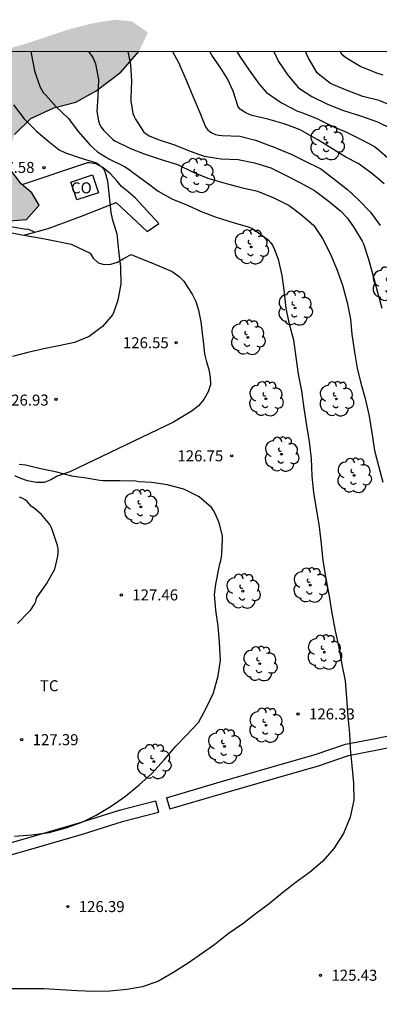
# Model space of a CAD drawing. Units: metres. Extents: x 579944 to 580294, y 4792790 to 4793042.
# Drawn here: x 580187 to 580212, y 4792975 to 4793042 of the extents above; entities that cross this region are included whole.
import ezdxf

# ---------------------------------------------------------------- set-up
doc = ezdxf.new("R2010")
doc.units = ezdxf.units.M
for name, color, linetype in [('010106', 9, 'Continuous'), ('020104', 34, 'Continuous'), ('020204', 9, 'Continuous'), ('020308', 9, 'Continuous'), ('060113', 4, 'Continuous'), ('060130', 9, 'Continuous'), ('060134', 9, 'Continuous'), ('080107', 9, 'Continuous'), ('080301', 9, 'Continuous'), ('100106', 63, 'Continuous'), ('100107', 3, 'Continuous'), ('100202', 3, 'Continuous'), ('100301', 7, 'Continuous'), ('990504', 63, 'Continuous')]:
    doc.layers.add(name, color=color, linetype=linetype)
doc.layers.add('020105', color=24, linetype='Continuous', lineweight=30)
doc.styles.add('ARIAL', font='ARIAL.TTF', dxfattribs={"height": 1})

# ---------------------------------------------------------------- blocks, each defined once
blk = doc.blocks.new('ARBOL')
blk.add_circle((0, 0), 0.0587)
for centre, radius, start, end in [((-0.564, 0.381), 0.532, 92.28, 254.58), ((-0.28, 0.855), 0.3, 359.28777, 173.60777), ((0.097, 0.97), 0.21, 23.15651, 160.46651), ((0.438, 0.881), 0.24, 301.57804, 139.32804), ((0.656, 0.288), 0.443, 319.85562, 114.76562), ((-0.091, 0.321), 0.12, 119.14, 310.56), ((0.819, -0.249), 0.383, 235.52754, 62.02753), ((-0.556, -0.339), 0.555, 142.64, 266.54), ((-0.039, -0.384), 0.21, 189.64, 323.88), ((0.299, -0.624), 0.532, 224.67, 0.24), ((-0.301, -0.676), 0.45, 213.78, 295.32)]:
    blk.add_arc(centre, radius, start, end)
blk = doc.blocks.new('COTAPU')
blk.add_circle((0, 0), 0.075)

msp = doc.modelspace()

# ---------------------------------------------------------------- hatches: boundary and pattern name
at = {"layer": '990504'}
for points in [[(580195.405, 4793040.304), (580185.802, 4793040.305), (580187.658, 4793040.832), (580190.565, 4793041.802), (580192.243, 4793042.235), (580193.806, 4793042.482), (580194.936, 4793042.368), (580196.02, 4793041.61)], [(580195.405, 4793040.304), (580185.802, 4793040.305), (580184.041, 4793039.777), (580182.748, 4793039.339), (580181.566, 4793038.749), (580180.442, 4793037.786), (580179.91, 4793036.974), (580179.634, 4793036.054), (580179.644, 4793035.09), (580179.772, 4793033.978), (580180.472, 4793031.942), (580180.898, 4793031.006), (580181.523, 4793030.308), (580182.268, 4793030.028), (580183.146, 4793029.89), (580183.978, 4793029.915), (580184.761, 4793029.689), (580185.626, 4793029.097), (580186.613, 4793028.779), (580187.75, 4793028.857), (580188.614, 4793029.841), (580188.097, 4793030.683), (580187.389, 4793031.298), (580186.576, 4793032.338), (580186.489, 4793033.432), (580186.929, 4793034.648), (580188.026, 4793035.748), (580189.598, 4793036.484), (580191.1, 4793036.85), (580192.49, 4793037.637), (580194.168, 4793038.906)]]:
    msp.add_hatch(color=256, dxfattribs=at).paths.add_polyline_path(points)

# ---------------------------------------------------------------- linework, layer by layer
at = {"layer": '010106', "flags": 128}
msp.add_lwpolyline([(579944.192, 4792790.317), (580294.182, 4792790.309), (580294.188, 4793040.302), (579944.198, 4793040.31)], close=True, dxfattribs=at)
at = {"layer": '020104', "flags": 128}
for points, elevation in [([(580188.028, 4793040.304), (580188.093, 4793040.056), (580188.284, 4793038.997), (580188.658, 4793037.921), (580188.88, 4793037.529), (580189.03, 4793037.362), (580189.769, 4793036.548), (580190.579, 4793035.772), (580191.281, 4793034.848), (580192.054, 4793033.959), (580192.578, 4793033.477), (580192.773, 4793033.359), (580193.353, 4793033.002), (580194.416, 4793032.473), (580194.817, 4793032.228), (580194.981, 4793032.086), (580195.869, 4793031.426), (580196.724, 4793030.792), (580197.652, 4793030.272), (580198.729, 4793029.83), (580199.658, 4793029.397), (580200.681, 4793029.028), (580201.826, 4793028.655), (580202.866, 4793028.373), (580203.1, 4793028.271), (580203.316, 4793028.144), (580204.223, 4793027.469), (580204.394, 4793027.275), (580204.534, 4793027.059), (580204.644, 4793026.823), (580204.904, 4793026.156), (580205.164, 4793025.052), (580205.313, 4793023.892), (580205.434, 4793022.805), (580205.659, 4793021.754), (580205.941, 4793020.655), (580206.117, 4793019.48), (580206.26, 4793018.323), (580206.488, 4793017.179), (580206.643, 4793016.012), (580206.835, 4793014.824), (580207.025, 4793013.717), (580207.155, 4793012.561), (580207.203, 4793011.381), (580207.317, 4793010.241), (580207.523, 4793009.023), (580207.704, 4793007.91), (580207.836, 4793006.754), (580207.959, 4793005.603), (580208.158, 4793004.399), (580208.387, 4793003.188), (580208.563, 4793002.029), (580208.788, 4793000.828), (580209.033, 4792999.694), (580209.244, 4792998.533), (580209.461, 4792997.415), (580209.572, 4792996.25), (580209.661, 4792994.969), (580209.766, 4792993.832), (580209.812, 4792992.789), (580209.921, 4792991.652), (580210.043, 4792990.449), (580210.055, 4792989.289), (580209.817, 4792988.132), (580209.355, 4792987.011), (580208.708, 4792985.989), (580207.952, 4792985.123), (580207.123, 4792984.43), (580206.128, 4792983.701), (580205.199, 4792982.956), (580204.293, 4792982.215), (580203.328, 4792981.521), (580202.495, 4792980.845), (580201.496, 4792980.165), (580200.58, 4792979.442), (580199.741, 4792978.855), (580198.769, 4792978.171), (580197.709, 4792977.506), (580196.744, 4792976.952), (580195.644, 4792976.565), (580194.583, 4792976.372), (580193.428, 4792976.273), (580192.311, 4792976.247), (580191.204, 4792976.296), (580190.066, 4792976.356), (580188.917, 4792976.412), (580187.704, 4792976.424), (580186.582, 4792976.416)], 126), ([(580194.662, 4793040.304), (580194.833, 4793039.425), (580194.901, 4793038.301), (580194.859, 4793037.2), (580194.866, 4793036.961), (580194.994, 4793036.077), (580195.084, 4793035.877), (580195.185, 4793035.697), (580195.752, 4793034.825), (580196.101, 4793034.575), (580196.722, 4793034.318), (580197.828, 4793033.949), (580198.913, 4793033.526), (580199.865, 4793033.176), (580201.027, 4793033.007), (580202.174, 4793032.941), (580203.283, 4793032.714), (580204.394, 4793032.375), (580205.406, 4793031.883), (580206.432, 4793031.363), (580207.379, 4793030.829), (580208.286, 4793030.158), (580209.152, 4793029.448), (580209.611, 4793028.967), (580210.036, 4793028.368), (580210.633, 4793027.394), (580210.722, 4793027.197), (580211.052, 4793026.166), (580211.35, 4793025.087), (580211.665, 4793023.919), (580211.975, 4793022.815)], 124), ([(580197.711, 4793040.304), (580197.724, 4793040.275), (580198.09, 4793039.611), (580198.171, 4793039.4), (580198.649, 4793038.322), (580199.093, 4793037.269), (580199.538, 4793036.199), (580199.951, 4793035.189), (580200.08, 4793035.008), (580200.238, 4793034.867), (580200.414, 4793034.745), (580200.62, 4793034.659), (580200.859, 4793034.61), (580201.074, 4793034.588), (580202.293, 4793034.533), (580203.363, 4793034.269), (580204.385, 4793033.88), (580204.593, 4793033.82), (580204.8, 4793033.729), (580205.841, 4793033.302), (580206.255, 4793033.087), (580206.689, 4793032.854), (580207.801, 4793032.325), (580208.71, 4793031.63), (580209.642, 4793030.892), (580210.402, 4793030.188), (580211.193, 4793029.373), (580211.855, 4793028.461)], 123), ([(580212.123, 4793031.295), (580211.275, 4793032.025), (580210.362, 4793032.678), (580209.523, 4793033.121), (580208.504, 4793033.739), (580207.598, 4793034.298), (580207.4, 4793034.409), (580206.404, 4793034.969), (580205.318, 4793035.384), (580204.187, 4793035.698), (580203.102, 4793035.957), (580202.69, 4793036.133), (580202.506, 4793036.241), (580202.328, 4793036.369), (580202.165, 4793036.531), (580201.825, 4793037.61), (580201.437, 4793038.45), (580201, 4793039.181), (580200.382, 4793040.074), (580200.253, 4793040.304)], 122), ([(580202.092, 4793040.304), (580202.288, 4793039.968), (580202.934, 4793039.049), (580203.611, 4793038.092), (580204.106, 4793037.516), (580205.127, 4793036.812), (580206.21, 4793036.257), (580206.456, 4793036.177), (580207.504, 4793035.776), (580208.531, 4793035.249), (580209.564, 4793034.82), (580210.661, 4793034.273), (580211.478, 4793033.839), (580211.665, 4793033.689), (580212.514, 4793032.953)], 121), ([(580212.717, 4793036.579), (580211.783, 4793036.977), (580210.679, 4793037.248), (580209.6, 4793037.658), (580208.675, 4793038.051), (580208.468, 4793038.144), (580207.733, 4793038.69), (580207.552, 4793038.867), (580206.939, 4793039.895), (580206.764, 4793040.304)], 119), ([(580209.128, 4793040.304), (580209.232, 4793040.162), (580209.41, 4793039.994), (580209.572, 4793039.874), (580210.541, 4793039.293), (580211.597, 4793038.866), (580212.031, 4793038.729)], 118), ([(580186.855, 4793036.679), (580187.589, 4793035.714), (580188.414, 4793034.887), (580189.293, 4793034.153), (580189.979, 4793033.622), (580190.406, 4793033.416), (580191.474, 4793033.038), (580192.504, 4793032.723), (580192.677, 4793032.615), (580192.984, 4793032.326), (580193.083, 4793032.128), (580193.162, 4793031.916), (580193.275, 4793031.487), (580193.389, 4793030.429), (580193.49, 4793029.339), (580193.589, 4793028.911), (580193.896, 4793027.881), (580194.024, 4793026.759), (580194.155, 4793025.632), (580194.181, 4793024.468), (580193.964, 4793023.359), (580193.699, 4793022.558), (580193.596, 4793022.375), (580192.915, 4793021.566), (580192.018, 4793020.896), (580191.025, 4793020.47), (580189.949, 4793020.251), (580188.914, 4793020.042), (580187.824, 4793019.804), (580186.787, 4793019.52)], 127), ([(580186.916, 4792986.838), (580188.11, 4792986.915), (580189.277, 4792987.081), (580190.454, 4792987.402), (580191.582, 4792987.802), (580192.485, 4792988.259), (580193.512, 4792988.865), (580194.497, 4792989.564), (580195.433, 4792990.321), (580196.296, 4792991.088), (580197.12, 4792992.025), (580197.93, 4792992.953), (580198.622, 4792993.679), (580199.476, 4792994.567), (580200.01, 4792995.596), (580200.483, 4792996.606), (580200.804, 4792997.755), (580200.969, 4792998.816), (580200.9, 4793000.031), (580200.81, 4793001.149), (580200.66, 4793002.237), (580200.566, 4793003.29), (580200.657, 4793004.01), (580200.878, 4793005.171), (580200.923, 4793005.384), (580200.999, 4793005.602), (580201.052, 4793006.027), (580201.111, 4793007.078), (580201.112, 4793007.295), (580200.88, 4793008.188), (580200.61, 4793008.812), (580200.488, 4793009.037), (580200.347, 4793009.238), (580199.518, 4793009.952), (580198.459, 4793010.482), (580197.325, 4793010.776), (580196.28, 4793010.93), (580195.401, 4793010.99), (580195.199, 4793011.021), (580194.099, 4793011.046), (580192.975, 4793011.058), (580192.738, 4793011.078), (580191.679, 4793011.244), (580191.279, 4793011.291), (580190.84, 4793011.369), (580189.799, 4793011.629), (580188.72, 4793011.878), (580187.663, 4793012.12), (580187.251, 4793012.152)], 127), ([(580187.136, 4793001.318), (580187.887, 4793002.102), (580188.045, 4793002.266), (580188.284, 4793002.644), (580188.385, 4793002.834), (580188.427, 4793003.041), (580189.098, 4793004.017), (580189.664, 4793005.038), (580189.867, 4793005.915), (580189.893, 4793006.158), (580189.894, 4793006.407), (580189.858, 4793006.637), (580189.522, 4793007.667), (580189.447, 4793007.855), (580189.333, 4793008.064), (580188.763, 4793008.763), (580188.268, 4793009.182), (580188.091, 4793009.31), (580187.943, 4793009.45), (580187.802, 4793009.625), (580187.653, 4793009.76), (580187.454, 4793009.872), (580187.263, 4793009.933)], 128)]:
    msp.add_lwpolyline(points, dxfattribs=dict(at, elevation=elevation))
at = {"layer": '020105', "flags": 128}
for points, elevation in [([(580191.969, 4793040.304), (580192.256, 4793039.898), (580192.358, 4793039.7), (580192.446, 4793039.478), (580192.643, 4793038.404), (580192.617, 4793037.265), (580192.535, 4793036.222), (580192.644, 4793035.587), (580192.729, 4793035.361), (580192.84, 4793035.152), (580192.984, 4793034.949), (580193.599, 4793034.335), (580193.776, 4793034.235), (580194.831, 4793033.705), (580195.773, 4793033.341), (580196.916, 4793032.955), (580198.032, 4793032.603), (580199.063, 4793032.119), (580200.115, 4793031.678), (580201.204, 4793031.357), (580202.385, 4793031.038), (580203.492, 4793030.803), (580204.608, 4793030.349), (580205.652, 4793029.818), (580206.501, 4793029.186), (580207.328, 4793028.459), (580207.915, 4793027.557), (580208.432, 4793026.591), (580208.885, 4793025.524), (580209.28, 4793024.387), (580209.611, 4793023.209), (580209.826, 4793022.074), (580209.932, 4793021.043), (580210.117, 4793019.81), (580210.296, 4793018.724), (580210.548, 4793017.7), (580210.827, 4793016.65), (580211.108, 4793015.452), (580211.282, 4793014.33), (580211.476, 4793013.119), (580211.737, 4793012.071), (580212.036, 4793010.957)], 125), ([(580204.613, 4793040.304), (580204.933, 4793039.637), (580205.566, 4793038.694), (580206.3, 4793037.844), (580207.196, 4793037.254), (580208.271, 4793036.734), (580209.363, 4793036.287), (580210.527, 4793035.919), (580211.684, 4793035.531), (580212.664, 4793035.033)], 120)]:
    msp.add_lwpolyline(points, dxfattribs=dict(at, elevation=elevation))
at = {"layer": '060113'}
msp.add_polyline3d([(580183.927, 4793029.127, 128.456), (580184.042, 4793028.615, 128.395), (580185.118, 4793028.565, 128.143), (580185.627, 4793028.538, 128.051), (580186.651, 4793028.395, 127.889), (580187.583, 4793028.232, 127.727), (580187.878, 4793028.205, 127.671), (580188.304, 4793027.993, 127.662)], dxfattribs=at)
at = {"layer": '060130'}
for points in [[(580187.448, 4793031.247, 127.708), (580191.86, 4793032.734, 127.054)], [(580188.304, 4793027.993, 127.652), (580189.211, 4793028.239, 127.444), (580191.481, 4793029.081, 127.167), (580193.864, 4793030.032, 126.859), (580195.966, 4793028.047, 126.691), (580196.764, 4793028.595, 126.671), (580195.144, 4793030.33, 126.698), (580194.666, 4793030.744, 126.764), (580194.213, 4793031.111, 126.811), (580193.896, 4793031.497, 126.843), (580193.453, 4793031.988, 126.889), (580192.903, 4793032.429, 126.919), (580192.459, 4793032.659, 126.962), (580192.041, 4793032.721, 127.03), (580191.86, 4793032.734, 127.054)], [(580187.568, 4793027.793, 127.82), (580188.304, 4793027.993, 127.652)]]:
    msp.add_polyline3d(points, dxfattribs=at)
at = {"layer": '060134'}
for points in [[(580150.576, 4793024.593, 130.172), (580151.906, 4793024.593, 130.087), (580153.816, 4793024.671, 130.089), (580156.296, 4793024.852, 130.009), (580158.636, 4793025.039, 129.931), (580161.188, 4793025.185, 129.903), (580163.608, 4793025.438, 129.765), (580166.431, 4793025.747, 129.637), (580168.729, 4793025.964, 129.524), (580171, 4793026.222, 129.437), (580173.066, 4793026.414, 129.368), (580174.476, 4793026.661, 129.31), (580176.057, 4793027.002, 129.189), (580178.993, 4793027.669, 129.017), (580180.157, 4793027.905, 128.96), (580180.614, 4793027.956, 128.935), (580181.373, 4793028.016, 128.847), (580182.418, 4793028.101, 128.694), (580184.151, 4793028.171, 128.404), (580185.206, 4793028.151, 128.232), (580185.975, 4793028.077, 128.148), (580186.623, 4793027.986, 128.04), (580187.31, 4793027.838, 127.901), (580187.568, 4793027.793, 127.86)], [(580187.568, 4793027.793, 127.86), (580188.998, 4793027.546, 127.63), (580190.79, 4793027.173, 127.389), (580192.087, 4793026.56, 127.145), (580192.287, 4793026.234, 127.097), (580192.63, 4793025.901, 127.081), (580193.039, 4793025.784, 127.048), (580193.498, 4793025.829, 127.027), (580193.939, 4793025.955, 126.966), (580194.447, 4793026.244, 126.876), (580194.873, 4793026.47, 126.833), (580195.477, 4793026.229, 126.822), (580196.231, 4793025.931, 126.751), (580197.042, 4793025.583, 126.696), (580197.673, 4793025.309, 126.612), (580198.143, 4793024.98, 126.569), (580198.466, 4793024.649, 126.562), (580198.745, 4793024.229, 126.552), (580199.034, 4793023.772, 126.487), (580199.289, 4793023.275, 126.494), (580199.481, 4793022.682, 126.483), (580199.633, 4793021.893, 126.452), (580199.725, 4793021.113, 126.467), (580199.819, 4793020.358, 126.468), (580199.89, 4793019.703, 126.482), (580200.005, 4793019.168, 126.492), (580200.18, 4793018.639, 126.488), (580200.256, 4793018.11, 126.494), (580200.282, 4793017.616, 126.487), (580200.137, 4793017.125, 126.488), (580199.837, 4793016.584, 126.48), (580199.48, 4793016.163, 126.48), (580199.039, 4793015.826, 126.486), (580197.755, 4793015.041, 126.491), (580190.707, 4793011.651, 126.894), (580189.822, 4793011.368, 126.914), (580189.411, 4793011.109, 126.917), (580188.946, 4793010.94, 126.945), (580188.429, 4793010.937, 126.948), (580187.805, 4793011.045, 126.944), (580187.348, 4793011.2, 126.935), (580186.936, 4793011.38, 126.901)]]:
    msp.add_polyline3d(points, dxfattribs=at)
at = {"layer": '080107'}
msp.add_polyline3d([(580190.759, 4793031.407, 128.107), (580192.239, 4793031.9, 128.101), (580192.642, 4793030.69, 128.224), (580191.163, 4793030.197, 128.23), (580190.759, 4793031.407, 128.107)], dxfattribs=at)
at = {"layer": '100106', "elevation": 127.049, "flags": 128}
for points in [[(580186.929, 4793034.648), (580188.026, 4793035.748), (580189.598, 4793036.484), (580191.1, 4793036.85), (580192.49, 4793037.637), (580194.168, 4793038.906), (580195.405, 4793040.304)], [(580186.613, 4793028.779), (580187.75, 4793028.857), (580188.614, 4793029.841), (580188.097, 4793030.683), (580187.389, 4793031.298), (580186.576, 4793032.338)]]:
    msp.add_lwpolyline(points, dxfattribs=at)
at = {"layer": '100107'}
for points in [[(580197.298, 4792989.448, 126.788), (580200.723, 4792990.468, 126.56), (580204.494, 4792991.549, 126.348), (580207.415, 4792992.397, 126.183), (580209.504, 4792993.098, 125.967), (580211.529, 4792993.492, 125.764), (580215.706, 4792994.338, 125.352), (580219.223, 4792994.987, 124.678), (580223.468, 4792995.948, 123.513), (580223.538, 4792995.627, 123.505)], [(580197.298, 4792989.448, 126.788), (580197.525, 4792988.681, 126.768), (580200.946, 4792989.7, 126.54), (580204.715, 4792990.78, 126.328), (580207.653, 4792991.633, 126.163), (580209.707, 4792992.323, 125.947), (580211.683, 4792992.707, 125.743), (580215.855, 4792993.552, 125.331), (580219.379, 4792994.203, 124.657), (580223.639, 4792995.167, 123.492)], [(580183.261, 4792985.417, 126.854), (580187.663, 4792986.667, 126.917), (580191.337, 4792987.738, 126.903), (580194.141, 4792988.616, 126.888), (580196.545, 4792989.239, 126.818), (580196.745, 4792988.465, 126.798)], [(580183.478, 4792984.647, 126.834), (580187.884, 4792985.898, 126.897), (580191.568, 4792986.972, 126.883), (580194.361, 4792987.847, 126.868), (580196.745, 4792988.465, 126.798)]]:
    msp.add_polyline3d(points, dxfattribs=at)

# ---------------------------------------------------------------- block references
at = {"layer": '020204', "rotation": 359.9987685839998}
for p in [(580188.938, 4793032.397, 127.575), (580197.949, 4793020.464, 126.551), (580189.748, 4793016.609, 126.925), (580201.735, 4793012.753, 126.749), (580194.205, 4793003.272, 127.461), (580206.258, 4792995.157, 126.33), (580187.415, 4792993.404, 127.39), (580190.56, 4792982.029, 126.387), (580207.789, 4792977.344, 125.433)]:
    msp.add_blockref('COTAPU', p, dxfattribs=at)
at = {"layer": '100202', "rotation": 359.9987685839998}
for p in [(580208.231, 4793034.096, 122.817), (580199.373, 4793031.86, 125.143), (580203.064, 4793026.996, 125.856), (580212.477, 4793024.467, 122.917), (580206.056, 4793022.826, 125.977), (580202.835, 4793020.822, 126.566), (580204.066, 4793016.642, 126.775), (580208.869, 4793016.633, 125.658), (580205.132, 4793012.86, 126.903), (580210.08, 4793011.417, 125.603), (580195.541, 4793009.272, 127.167), (580202.495, 4793003.527, 127), (580207.088, 4793003.938, 126.894), (580208.053, 4792999.369, 126.817), (580203.648, 4792998.582, 127.013), (580204.075, 4792994.387, 127.053), (580201.246, 4792992.942, 127.065), (580196.419, 4792991.91, 126.926)]:
    msp.add_blockref('ARBOL', p, dxfattribs=at)

# ---------------------------------------------------------------- texts
at = {"layer": '020308', "style": 'ARIAL'}
for s, p in [('127.58', (580185.162, 4793032.037, 127.571)), ('126.55', (580194.317, 4793020.089, 126.547)), ('126.93', (580186.13, 4793016.177, 126.921)), ('126.75', (580198.034, 4793012.378, 126.745)), ('127.46', (580194.955, 4793002.897, 127.457)), ('126.33', (580207.008, 4792994.782, 126.326)), ('127.39', (580188.165, 4792993.029, 127.386)), ('126.39', (580191.309, 4792981.654, 126.383)), ('125.43', (580208.539, 4792976.969, 125.429))]:
    msp.add_text(s, height=0.75, rotation=359.99877, dxfattribs=at).set_placement(p)
at = {"layer": '080301', "style": 'ARIAL'}
msp.add_text('CO', height=0.75, rotation=359.99877, dxfattribs=at).set_placement((580190.781, 4793030.645))
at = {"layer": '100301', "style": 'ARIAL'}
msp.add_text('TC', height=0.75, rotation=359.99877, dxfattribs=at).set_placement((580188.659, 4792996.707))

doc.saveas('drawing.dxf')
